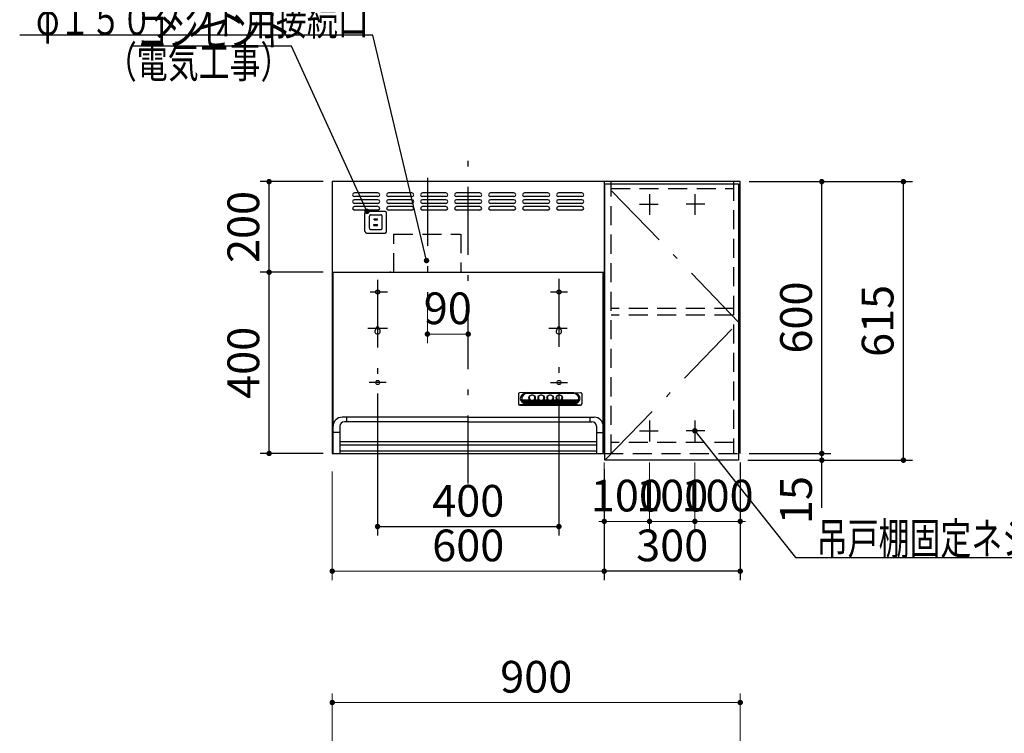
# Model space of a CAD drawing. Units: millimetres. Extents: x 210 to 8110, y 68 to 5627.
# Drawn here: x 1972 to 4145, y 2197 to 3773 of the extents above; entities that cross this region are included whole.
import ezdxf

# ---------------------------------------------------------------- set-up
doc = ezdxf.new("R2010")
doc.units = ezdxf.units.MM
doc.header["$LTSCALE"] = 5
doc.linetypes.add('DASHDOT', pattern=[50.5, 30, -9, 2.5, -9])
doc.linetypes.add('HIDDEN', pattern=[12.6, 8.4, -4.2])
for name, color, linetype, lineweight, true_color in [('11', 8, 'Continuous', 9, 0x808080), ('2', 136, 'Continuous', 9, 0x008080), ('4', 56, 'Continuous', 9, 0x808000), ('6', 16, 'Continuous', 9, 0x800000)]:
    doc.layers.add(name, color=color, linetype=linetype, lineweight=lineweight, true_color=true_color)
doc.styles.get("Standard").update_dxf_attribs({"font": 'txt', "bigfont": 'bigfont'})
doc.styles.add('ＭＳ ゴシック', font='txt')
doc.dimstyles.get("Standard").update_dxf_attribs({"dimtxt": 0.18, "dimasz": 0.18, "dimexe": 0.18, "dimexo": 0.0625, "dimgap": 0.09, "dimtad": 0, "dimtih": 1, "dimtoh": 1, "dimdec": 4, "dimzin": 0, "dimdsep": 46, "dimtxsty": 'Standard', "dimcen": 0.09, "dimadec": 0, "dimazin": 0, "dimtfac": 1, "dimtdec": 4, "dimtofl": 0, "dimtmove": 0, "dimatfit": 3, "dimfxl": 1, "dimtolj": 1, "dimtzin": 0, "dimarcsym": 0})

# ---------------------------------------------------------------- blocks, each defined once
blk = doc.blocks.new('_DOT')
at = {"color": 0}
blk.add_line((-0.5, 0), (-1, 0), dxfattribs=at)
at = {"color": 0, "const_width": 0.5}
blk.add_lwpolyline([(-0.25, 0, 1), (0.25, 0, 1)], format="xyb", close=True, dxfattribs=at)
blk = doc.blocks.new('Dim10')
at = {"layer": '6', "color": 16, "linetype": 'Continuous', "lineweight": 30, "true_color": 0x800000}
for p, q in [((2352, 1965), (2352, 2100)), ((2642, 2005), (2332, 2005)), ((2642, 1965), (2332, 1965))]:
    blk.add_line(p, q, dxfattribs=at)
at = {"layer": '6', "color": 16, "linetype": 'Continuous', "lineweight": 30, "true_color": 0x800000, "xscale": 12, "yscale": 12, "zscale": 12}
for p, rotation in [((2352, 2005), 269.9999999999998), ((2352, 1965), 89.99999999999949)]:
    blk.add_blockref('_DOT', p, dxfattribs=dict(at, rotation=rotation))
at = {"layer": '6', "color": 16, "linetype": 'Continuous', "lineweight": 9, "true_color": 0x800000, "insert": (2352, 2030), "char_height": 70, "width": 566.667, "attachment_point": 7, "rotation": 90, "style": 'ＭＳ ゴシック'}
blk.add_mtext('40', dxfattribs=at)
blk = doc.blocks.new('Dim12')
at = {"layer": '6', "color": 16, "linetype": 'Continuous', "lineweight": 9, "true_color": 0x800000}
for p, q in [((2662, 2025), (2662, 2285)), ((3562, 2025), (3562, 2285)), ((3562, 2265), (2662, 2265))]:
    blk.add_line(p, q, dxfattribs=at)
at = {"layer": '6', "color": 16, "linetype": 'Continuous', "lineweight": 9, "true_color": 0x800000, "xscale": 12, "yscale": 12, "zscale": 12}
for p, rotation in [((2662, 2265), 179.9999999999998), ((3562, 2265), 359.9999999999997)]:
    blk.add_blockref('_DOT', p, dxfattribs=dict(at, rotation=rotation))
at = {"layer": '6', "color": 16, "linetype": 'Continuous', "lineweight": 9, "true_color": 0x800000, "insert": (3112, 2265), "char_height": 70, "width": 900, "attachment_point": 8, "style": 'ＭＳ ゴシック'}
blk.add_mtext('900', dxfattribs=at)
blk = doc.blocks.new('Dim14')
at = {"layer": '2', "color": 136, "linetype": 'Continuous', "lineweight": 30, "true_color": 0x008080}
for p, q in [((3582, 3415), (3762, 3415)), ((3742, 2815), (3742, 3415)), ((3582, 2815), (3762, 2815))]:
    blk.add_line(p, q, dxfattribs=at)
at = {"layer": '2', "color": 136, "linetype": 'Continuous', "lineweight": 30, "true_color": 0x008080, "xscale": 12, "yscale": 12, "zscale": 12}
for p, rotation in [((3742, 3415), 89.99999999999991), ((3742, 2815), 269.9999999999998)]:
    blk.add_blockref('_DOT', p, dxfattribs=dict(at, rotation=rotation))
at = {"layer": '2', "color": 136, "linetype": 'Continuous', "lineweight": 9, "true_color": 0x008080, "insert": (3742, 3115), "char_height": 70, "width": 883.333, "attachment_point": 8, "rotation": 90, "style": 'ＭＳ ゴシック'}
blk.add_mtext('600', dxfattribs=at)
blk = doc.blocks.new('Dim15')
at = {"layer": '2', "color": 136, "linetype": 'Continuous', "lineweight": 30, "true_color": 0x008080}
for p, q in [((3582, 2815), (3762, 2815)), ((3742, 2695), (3742, 2815)), ((3578.5, 2800), (3762, 2800))]:
    blk.add_line(p, q, dxfattribs=at)
at = {"layer": '2', "color": 136, "linetype": 'Continuous', "lineweight": 30, "true_color": 0x008080, "xscale": 12, "yscale": 12, "zscale": 12}
for p, rotation in [((3742, 2815), 269.9999999999998), ((3742, 2800), 89.99999999999949)]:
    blk.add_blockref('_DOT', p, dxfattribs=dict(at, rotation=rotation))
at = {"layer": '2', "color": 136, "linetype": 'Continuous', "lineweight": 9, "true_color": 0x008080, "insert": (3742, 2765), "char_height": 70, "width": 516.667, "attachment_point": 9, "rotation": 90, "style": 'ＭＳ ゴシック'}
blk.add_mtext('15', dxfattribs=at)
blk = doc.blocks.new('Dim16')
at = {"layer": '2', "color": 136, "linetype": 'Continuous', "lineweight": 30, "true_color": 0x008080}
for p, q in [((3582, 3415), (3942, 3415)), ((3922, 2800), (3922, 3415)), ((3578.5, 2800), (3942, 2800))]:
    blk.add_line(p, q, dxfattribs=at)
at = {"layer": '2', "color": 136, "linetype": 'Continuous', "lineweight": 30, "true_color": 0x008080, "xscale": 12, "yscale": 12, "zscale": 12}
for p, rotation in [((3922, 3415), 89.99999999999991), ((3922, 2800), 269.9999999999998)]:
    blk.add_blockref('_DOT', p, dxfattribs=dict(at, rotation=rotation))
at = {"layer": '2', "color": 136, "linetype": 'Continuous', "lineweight": 9, "true_color": 0x008080, "insert": (3922, 3107.5), "char_height": 70, "width": 883.333, "attachment_point": 8, "rotation": 90, "style": 'ＭＳ ゴシック'}
blk.add_mtext('615', dxfattribs=at)
blk = doc.blocks.new('Dim17')
at = {"layer": '2', "color": 136, "linetype": 'Continuous', "lineweight": 9, "true_color": 0x008080}
for p, q in [((3462, 2795), (3462, 2645)), ((3562, 2795), (3562, 2645)), ((3562, 2665), (3462, 2665))]:
    blk.add_line(p, q, dxfattribs=at)
at = {"layer": '2', "color": 136, "linetype": 'Continuous', "lineweight": 9, "true_color": 0x008080, "xscale": 12, "yscale": 12, "zscale": 12}
for p, rotation in [((3462, 2665), 359.9999999999996), ((3562, 2665), 179.9999999999998)]:
    blk.add_blockref('_DOT', p, dxfattribs=dict(at, rotation=rotation))
at = {"layer": '2', "color": 136, "linetype": 'Continuous', "lineweight": 9, "true_color": 0x008080, "insert": (3512, 2665), "char_height": 70, "width": 850, "attachment_point": 8, "style": 'ＭＳ ゴシック'}
blk.add_mtext('100', dxfattribs=at)
blk = doc.blocks.new('Dim18')
at = {"layer": '2', "color": 136, "linetype": 'Continuous', "lineweight": 9, "true_color": 0x008080}
for p, q in [((3262, 2795), (3262, 2645)), ((3362, 2795), (3362, 2645)), ((3362, 2665), (3262, 2665))]:
    blk.add_line(p, q, dxfattribs=at)
at = {"layer": '2', "color": 136, "linetype": 'Continuous', "lineweight": 9, "true_color": 0x008080, "xscale": 12, "yscale": 12, "zscale": 12}
for p, rotation in [((3262, 2665), 359.9999999999996), ((3362, 2665), 179.9999999999998)]:
    blk.add_blockref('_DOT', p, dxfattribs=dict(at, rotation=rotation))
at = {"layer": '2', "color": 136, "linetype": 'Continuous', "lineweight": 9, "true_color": 0x008080, "insert": (3312, 2665), "char_height": 70, "width": 850, "attachment_point": 8, "style": 'ＭＳ ゴシック'}
blk.add_mtext('100', dxfattribs=at)
blk = doc.blocks.new('G7')
at = {"layer": '4', "color": 56, "linetype": 'Continuous', "lineweight": 30, "true_color": 0x808000}
for p, q in [((3263.5, 2800), (3263.5, 3410)), ((3263.5, 3410), (3558.5, 3410)), ((3558.5, 3410), (3558.5, 2800)), ((3558.5, 2800), (3263.5, 2800))]:
    blk.add_line(p, q, dxfattribs=at)
at = {"layer": '4', "color": 56, "linetype": 'DASHDOT', "lineweight": 9, "true_color": 0x808000}
for p, q in [((3558.5, 3105), (3263.5, 3410)), ((3263.5, 2800), (3558.5, 3105))]:
    blk.add_line(p, q, dxfattribs=at)
blk = doc.blocks.new('Dim19')
at = {"layer": '2', "color": 136, "linetype": 'Continuous', "lineweight": 30, "true_color": 0x008080}
for p, q in [((3562, 2795), (3562, 2535)), ((3262, 2780), (3262, 2535)), ((3562, 2555), (3262, 2555))]:
    blk.add_line(p, q, dxfattribs=at)
at = {"layer": '2', "color": 136, "linetype": 'Continuous', "lineweight": 30, "true_color": 0x008080, "xscale": 12, "yscale": 12, "zscale": 12}
for p, rotation in [((3262, 2555), 179.9999999999998), ((3562, 2555), 359.9999999999997)]:
    blk.add_blockref('_DOT', p, dxfattribs=dict(at, rotation=rotation))
at = {"layer": '2', "color": 136, "linetype": 'Continuous', "lineweight": 9, "true_color": 0x008080, "insert": (3412, 2555), "char_height": 70, "width": 900, "attachment_point": 8, "style": 'ＭＳ ゴシック'}
blk.add_mtext('300', dxfattribs=at)
blk = doc.blocks.new('Dim20')
at = {"layer": '2', "color": 136, "linetype": 'Continuous', "lineweight": 9, "true_color": 0x008080}
for p, q in [((3362, 2795), (3362, 2645)), ((3462, 2795), (3462, 2645)), ((3462, 2665), (3362, 2665))]:
    blk.add_line(p, q, dxfattribs=at)
at = {"layer": '2', "color": 136, "linetype": 'Continuous', "lineweight": 9, "true_color": 0x008080, "xscale": 12, "yscale": 12, "zscale": 12}
for p, rotation in [((3362, 2665), 179.9999999999998), ((3462, 2665), 359.9999999999997)]:
    blk.add_blockref('_DOT', p, dxfattribs=dict(at, rotation=rotation))
at = {"layer": '2', "color": 136, "linetype": 'Continuous', "lineweight": 9, "true_color": 0x008080, "insert": (3412, 2665), "char_height": 70, "width": 850, "attachment_point": 8, "style": 'ＭＳ ゴシック'}
blk.add_mtext('100', dxfattribs=at)
blk = doc.blocks.new('Dim31')
at = {"layer": '11', "color": 8, "linetype": 'Continuous', "lineweight": 9, "true_color": 0x808080}
for p, q in [((2662, 2775), (2662, 2535)), ((3262, 2772.5), (3262, 2535)), ((3262, 2555), (2662, 2555))]:
    blk.add_line(p, q, dxfattribs=at)
at = {"layer": '11', "color": 8, "linetype": 'Continuous', "lineweight": 9, "true_color": 0x808080, "xscale": 12, "yscale": 12, "zscale": 12}
for p, rotation in [((2662, 2555), 179.9999999999998), ((3262, 2555), 359.9999999999997)]:
    blk.add_blockref('_DOT', p, dxfattribs=dict(at, rotation=rotation))
at = {"layer": '11', "color": 8, "linetype": 'Continuous', "lineweight": 9, "true_color": 0x808080, "insert": (2962, 2555), "char_height": 70, "width": 883.333, "attachment_point": 8, "style": 'ＭＳ ゴシック'}
blk.add_mtext('600', dxfattribs=at)
blk = doc.blocks.new('Dim32')
at = {"layer": '11', "color": 8, "linetype": 'Continuous', "lineweight": 30, "true_color": 0x808080}
for p, q in [((2642, 3215), (2502.7, 3215)), ((2522.7, 2815), (2522.7, 3215)), ((2642, 2815), (2502.7, 2815))]:
    blk.add_line(p, q, dxfattribs=at)
at = {"layer": '11', "color": 8, "linetype": 'Continuous', "lineweight": 30, "true_color": 0x808080, "xscale": 12, "yscale": 12, "zscale": 12}
for p, rotation in [((2522.7, 3215), 89.99999999999997), ((2522.7, 2815), 269.9999999999998)]:
    blk.add_blockref('_DOT', p, dxfattribs=dict(at, rotation=rotation))
at = {"layer": '11', "color": 8, "linetype": 'Continuous', "lineweight": 9, "true_color": 0x808080, "insert": (2522.7, 3015), "char_height": 70, "width": 900, "attachment_point": 8, "rotation": 90, "style": 'ＭＳ ゴシック'}
blk.add_mtext('400', dxfattribs=at)
blk = doc.blocks.new('Dim33')
at = {"layer": '11', "color": 8, "linetype": 'Continuous', "lineweight": 30, "true_color": 0x808080}
for p, q in [((2642, 3415), (2502.7, 3415)), ((2522.7, 3215), (2522.7, 3415)), ((2601.7, 3215), (2502.7, 3215))]:
    blk.add_line(p, q, dxfattribs=at)
at = {"layer": '11', "color": 8, "linetype": 'Continuous', "lineweight": 30, "true_color": 0x808080, "xscale": 12, "yscale": 12, "zscale": 12}
for p, rotation in [((2522.7, 3415), 89.99999999999997), ((2522.7, 3215), 269.9999999999998)]:
    blk.add_blockref('_DOT', p, dxfattribs=dict(at, rotation=rotation))
at = {"layer": '11', "color": 8, "linetype": 'Continuous', "lineweight": 9, "true_color": 0x808080, "insert": (2522.7, 3315), "char_height": 70, "width": 900, "attachment_point": 8, "rotation": 90, "style": 'ＭＳ ゴシック'}
blk.add_mtext('200', dxfattribs=at)
blk = doc.blocks.new('G14')
at = {"layer": '11', "color": 8, "linetype": 'HIDDEN', "lineweight": 30, "true_color": 0x808080}
for p, q in [((2738.5, 3349.5), (2777.5, 3349.5)), ((2734, 3306), (2734, 3345)), ((2744, 3312), (2744, 3339)), ((2746.5, 3341.5), (2769.5, 3341.5)), ((2754.5, 3333), (2761.5, 3333)), ((2754.5, 3330.5), (2754.5, 3333)), ((2754.5, 3330.5), (2761.5, 3330.5)), ((2761.5, 3330.5), (2761.5, 3333)), ((2772, 3312), (2772, 3339)), ((2782, 3306), (2782, 3345)), ((2746.5, 3309.5), (2769.5, 3309.5)), ((2754, 3320.5), (2762, 3320.5)), ((2754, 3318), (2754, 3320.5)), ((2754, 3318), (2762, 3318)), ((2762, 3318), (2762, 3320.5)), ((2738.5, 3301.5), (2777.5, 3301.5))]:
    blk.add_line(p, q, dxfattribs=at)
for centre, radius, start, end in [((2738.5, 3345), 4.5, 90, 180), ((2777.5, 3345), 4.5, 0, 90), ((2746.5, 3339), 2.5, 90, 180), ((2769.5, 3339), 2.5, 0, 90), ((2738.5, 3306), 4.5, 180, 270), ((2746.5, 3312), 2.5, 180, 270), ((2769.5, 3312), 2.5, 270, 0), ((2777.5, 3306), 4.5, 270, 0)]:
    blk.add_arc(centre, radius, start, end, dxfattribs=at)
blk = doc.blocks.new('G15')
at = {"layer": '11', "color": 8, "linetype": 'Continuous', "lineweight": 30, "true_color": 0x808080}
blk.add_lwpolyline([(2738.5, 3349.5), (2571.9, 3714.3), (2221.9, 3714.3)], dxfattribs=at)
at = {"layer": '11', "color": 8, "linetype": 'Continuous', "lineweight": 30, "true_color": 0x808080, "xscale": 12, "yscale": 12, "zscale": 12, "rotation": 294.5513757259322}
blk.add_blockref('_DOT', (2738.5, 3349.5), dxfattribs=at)
at = {"layer": '11', "color": 8, "linetype": 'Continuous', "lineweight": 9, "true_color": 0x808080, "insert": (2571.9, 3714.3), "char_height": 70}
for s, width, attachment_point in [('{\\fＭＳ ゴシック;\\W0.714286;コンセント}', 433.668, 9), ('{\\fＭＳ ゴシック;\\W0.714286;（電気工事）}', 427.988, 3)]:
    blk.add_mtext(s, dxfattribs=dict(at, width=width, attachment_point=attachment_point))
blk = doc.blocks.new('Dim56')
at = {"layer": '11', "color": 8, "linetype": 'Continuous', "lineweight": 30, "true_color": 0x808080}
for p, q in [((2762, 2947), (2762, 2633.5)), ((3162, 2947), (3162, 2633.5)), ((2762, 2653.5), (3162, 2653.5))]:
    blk.add_line(p, q, dxfattribs=at)
at = {"layer": '11', "color": 8, "linetype": 'Continuous', "lineweight": 30, "true_color": 0x808080, "xscale": 12, "yscale": 12, "zscale": 12}
for p, rotation in [((2762, 2653.5), 180.0000000000001), ((3162, 2653.5), 359.9999999999999)]:
    blk.add_blockref('_DOT', p, dxfattribs=dict(at, rotation=rotation))
at = {"layer": '11', "color": 8, "linetype": 'Continuous', "lineweight": 9, "true_color": 0x808080, "insert": (2962, 2653.5), "char_height": 70, "width": 900, "attachment_point": 8, "style": 'ＭＳ ゴシック'}
blk.add_mtext('400', dxfattribs=at)
blk = doc.blocks.new('Dim57')
at = {"layer": '11', "color": 8, "linetype": 'Continuous', "lineweight": 9, "true_color": 0x808080}
for p, q in [((2871.9, 3137.4), (2871.9, 3058.5)), ((2961.9, 3078.5), (2871.9, 3078.5)), ((2961.9, 3062.5), (2961.9, 3058.5))]:
    blk.add_line(p, q, dxfattribs=at)
at = {"layer": '11', "color": 8, "linetype": 'Continuous', "lineweight": 9, "true_color": 0x808080, "xscale": 12, "yscale": 12, "zscale": 12, "rotation": 180.000000000001}
blk.add_blockref('_DOT', (2871.9, 3078.5), dxfattribs=at)
at = {"layer": '11', "color": 8, "linetype": 'Continuous', "lineweight": 9, "true_color": 0x808080, "xscale": 12, "yscale": 12, "zscale": 12}
blk.add_blockref('_DOT', (2961.9, 3078.5), dxfattribs=at)
at = {"layer": '11', "color": 8, "linetype": 'Continuous', "lineweight": 9, "true_color": 0x808080, "insert": (2916.9, 3078.5), "char_height": 70, "width": 566.667, "attachment_point": 8, "style": 'ＭＳ ゴシック'}
blk.add_mtext('90', dxfattribs=at)
blk = doc.blocks.new('G25')
at = {"layer": '11', "color": 8, "linetype": 'DASHDOT', "lineweight": 30, "true_color": 0x808080}
for p, q in [((2961.9, 2748.5), (2961.9, 3462.5)), ((2762, 3198.5), (2762, 2955.1)), ((3162, 3200.2), (3162, 2953.3)), ((2745.3, 3171.5), (2783.6, 3171.5)), ((3143.4, 3171.5), (3180.9, 3171.5)), ((2740.3, 3091.5), (2783.6, 3091.5)), ((3140.1, 3091.5), (3180, 3091.5)), ((2780.6, 2971.5), (2743.1, 2971.5)), ((3143.4, 2971.5), (3180.9, 2971.5))]:
    blk.add_line(p, q, dxfattribs=at)
at = {"layer": '11', "color": 8, "linetype": 'Continuous', "lineweight": 30, "true_color": 0x808080}
for p, q in [((2662, 3415), (2662, 2815)), ((3262, 3415), (2662, 3415)), ((3262, 3415), (3262, 2915)), ((3262, 3415), (3262, 2815)), ((2762.9, 3390), (2710.9, 3390)), ((2837.9, 3390), (2785.9, 3390)), ((2912.9, 3390), (2860.9, 3390)), ((2987.9, 3390), (2935.9, 3390)), ((3062.9, 3390), (3010.9, 3390)), ((3137.9, 3390), (3085.9, 3390)), ((3212.9, 3390), (3160.9, 3390)), ((2762.9, 3382), (2710.9, 3382)), ((2762.9, 3375), (2710.9, 3375)), ((2762.9, 3367), (2710.9, 3367)), ((2837.9, 3382), (2785.9, 3382)), ((2837.9, 3375), (2785.9, 3375)), ((2837.9, 3367), (2785.9, 3367)), ((2912.9, 3382), (2860.9, 3382)), ((2912.9, 3375), (2860.9, 3375)), ((2912.9, 3367), (2860.9, 3367)), ((2987.9, 3382), (2935.9, 3382)), ((2987.9, 3375), (2935.9, 3375)), ((2987.9, 3367), (2935.9, 3367)), ((3062.9, 3382), (3010.9, 3382)), ((3062.9, 3375), (3010.9, 3375)), ((3062.9, 3367), (3010.9, 3367)), ((3137.9, 3382), (3085.9, 3382)), ((3137.9, 3375), (3085.9, 3375)), ((3137.9, 3367), (3085.9, 3367)), ((3212.9, 3382), (3160.9, 3382)), ((3212.9, 3375), (3160.9, 3375)), ((3212.9, 3367), (3160.9, 3367)), ((2762.9, 3360), (2710.9, 3360)), ((2762.9, 3352), (2710.9, 3352)), ((2837.9, 3360), (2785.9, 3360)), ((2837.9, 3352), (2785.9, 3352)), ((2912.9, 3360), (2860.9, 3360)), ((2912.9, 3352), (2860.9, 3352)), ((2987.9, 3360), (2935.9, 3360)), ((2987.9, 3352), (2935.9, 3352)), ((3062.9, 3360), (3010.9, 3360)), ((3062.9, 3352), (3010.9, 3352)), ((3137.9, 3360), (3085.9, 3360)), ((3137.9, 3352), (3085.9, 3352)), ((3212.9, 3360), (3160.9, 3360)), ((3212.9, 3352), (3160.9, 3352)), ((2662, 3215), (3262, 3215)), ((2663.1, 3215), (3260.7, 3215)), ((2663.7, 2815), (2663.7, 3215)), ((2791.1, 3215), (2789, 3215)), ((2791.1, 3215), (2789, 3215)), ((3260, 2815), (3260, 3215)), ((2759, 3091.5), (2759, 3089.7)), ((2765, 3091.5), (2765, 3089.7)), ((3159, 3091.5), (3159, 3089.7)), ((3165, 3091.5), (3165, 3089.7)), ((3072.9, 2946.4), (3072.9, 2924.2)), ((3090.9, 2949.4), (3075.8, 2949.1)), ((3080.6, 2933.3), (3097.3, 2933.3)), ((3090.9, 2949.4), (3194.9, 2949.4)), ((3093.9, 2947.8), (3090.9, 2948.2)), ((3090.9, 2948.2), (3194.9, 2948.2)), ((3191.9, 2947.8), (3093.9, 2947.8)), ((3096.6, 2936.4), (3096.6, 2938.4)), ((3108.4, 2933.3), (3117.3, 2933.3)), ((3109.1, 2936.4), (3109.1, 2938.3)), ((3116.6, 2936.4), (3116.6, 2938.7)), ((3128.4, 2933.3), (3137.3, 2933.3)), ((3129.1, 2936.4), (3129.1, 2938.7)), ((3136.6, 2936.4), (3136.6, 2938.7)), ((3148.4, 2933.3), (3157.3, 2933.3)), ((3149.1, 2936.4), (3149.1, 2938.7)), ((3156.6, 2936.4), (3156.6, 2938.7)), ((3168.4, 2933.3), (3205.1, 2933.3)), ((3169.1, 2936.4), (3169.1, 2938.7)), ((3191.9, 2947.8), (3194.9, 2948.2)), ((3194.9, 2949.4), (3209.9, 2949.1)), ((3212.9, 2946.4), (3212.9, 2924.2)), ((3075.9, 2922.4), (3209.9, 2922.4)), ((3075.9, 2921.6), (3209.9, 2921.6)), ((3090.9, 2923.4), (3076.1, 2922.5)), ((3081.5, 2931.2), (3101.6, 2931.2)), ((3082.9, 2929.1), (3202.8, 2929.1)), ((3085.3, 2927), (3200.5, 2927)), ((3090, 2924.9), (3195.8, 2924.9)), ((3090.9, 2924.5), (3194.9, 2924.5)), ((3090.9, 2923.4), (3194.9, 2923.4)), ((3104.2, 2931.2), (3121.6, 2931.2)), ((3124.2, 2931.2), (3141.6, 2931.2)), ((3144.2, 2931.2), (3161.6, 2931.2)), ((3164.2, 2931.2), (3204.3, 2931.2)), ((3194.9, 2923.4), (3209.7, 2922.5)), ((2961.9, 2895), (2683.9, 2895)), ((2693.7, 2895), (2693.7, 2885)), ((2961.9, 2895), (3239.9, 2895)), ((3230, 2895), (3230, 2885)), ((2678.7, 2875), (2678.7, 2815)), ((2961.9, 2885), (2688.7, 2885)), ((2961.9, 2885), (3235, 2885)), ((3245, 2875), (3245, 2815)), ((2678.7, 2861.3), (2663.9, 2861.3)), ((3245, 2861.3), (3259.9, 2861.3)), ((2679, 2841), (3245, 2841)), ((2679, 2834), (3245, 2834)), ((2662, 2815), (3262, 2815)), ((3245, 2820), (2679, 2820))]:
    blk.add_line(p, q, dxfattribs=at)
for centre in [(2762, 3171.5), (3162, 3171.5), (2762, 2971.5), (3162, 2971.5)]:
    blk.add_circle(centre, 4.5, dxfattribs=at)
for centre, radius, start, end in [((2710.9, 3386), 4, 90, 270), ((2762.9, 3386), 4, 270, 90), ((2785.9, 3386), 4, 90, 270), ((2837.9, 3386), 4, 270, 90), ((2860.9, 3386), 4, 90, 270), ((2912.9, 3386), 4, 270, 90), ((2935.9, 3386), 4, 90, 270), ((2987.9, 3386), 4, 270, 90), ((3010.9, 3386), 4, 90, 270), ((3062.9, 3386), 4, 270, 90), ((3085.9, 3386), 4, 90, 270), ((3137.9, 3386), 4, 270, 90), ((3160.9, 3386), 4, 90, 270), ((3212.9, 3386), 4, 270, 90), ((2710.9, 3371), 4, 90, 270), ((2762.9, 3371), 4, 270, 90), ((2785.9, 3371), 4, 90, 270), ((2837.9, 3371), 4, 270, 90), ((2860.9, 3371), 4, 90, 270), ((2912.9, 3371), 4, 270, 90), ((2935.9, 3371), 4, 90, 270), ((2987.9, 3371), 4, 270, 90), ((3010.9, 3371), 4, 90, 270), ((3062.9, 3371), 4, 270, 90), ((3085.9, 3371), 4, 90, 270), ((3137.9, 3371), 4, 270, 90), ((3160.9, 3371), 4, 90, 270), ((3212.9, 3371), 4, 270, 90), ((2710.9, 3356), 4, 90, 270), ((2762.9, 3356), 4, 270, 90), ((2785.9, 3356), 4, 90, 270), ((2837.9, 3356), 4, 270, 90), ((2860.9, 3356), 4, 90, 270), ((2912.9, 3356), 4, 270, 90), ((2935.9, 3356), 4, 90, 270), ((2987.9, 3356), 4, 270, 90), ((3010.9, 3356), 4, 90, 270), ((3062.9, 3356), 4, 270, 90), ((3085.9, 3356), 4, 90, 270), ((3137.9, 3356), 4, 270, 90), ((3160.9, 3356), 4, 90, 270), ((3212.9, 3356), 4, 270, 90), ((2762, 3084.5), 6, 120, 60), ((2762, 3091.5), 3, 0, 180), ((3162, 3084.5), 6, 120, 60), ((3162, 3091.5), 3, 0, 180), ((2683.9, 2875), 20, 90, 180), ((3239.9, 2875), 20, 0, 90), ((2688.7, 2875), 10, 90, 180), ((3235, 2875), 10, 0, 90)]:
    blk.add_arc(centre, radius, start, end, dxfattribs=at)
for centre, major_axis, ratio, start_param, end_param in [((3075.9, 2946.4), (-3, 0), 0.877367, -1.627696, 0), ((3090.9, 2936.4), (-14, 0), 0.846036, -1.570796, 1.570796), ((3093.9, 2935.9), (-14, 0), 0.846036, -1.570796, 1.318215), ((3093.9, 2935.9), (-13.6, 0), 0.841507, 0.269887, 1.324261), ((3102.9, 2937.9), (6.5, 0), 0.877369, 2.564415, 6.860363), ((3102.9, 2937.7), (7, 0), 0.877371, 3.119331, 6.305447), ((3102.9, 2938.3), (6.26, 0), 0.906071, 0, 3.141593), ((3102.9, 2937.7), (7.4, 0), 0.884, -2.352708, -0.788885), ((3122.9, 2937.9), (6.5, 0), 0.877369, 2.565798, 6.85898), ((3122.9, 2937.7), (7, 0), 0.877371, 3.119331, 6.305447), ((3122.9, 2938.3), (6.26, 0), 0.906071, 0, 3.141593), ((3122.9, 2937.7), (7.4, 0), 0.884, -2.352708, -0.788885), ((3142.9, 2937.9), (6.5, 0), 0.877369, 2.565798, 6.85898), ((3142.9, 2937.7), (7, 0), 0.877371, 3.119331, 6.305447), ((3142.9, 2938.3), (6.26, 0), 0.906071, 0, 3.141593), ((3142.9, 2937.7), (7.4, 0), 0.884, -2.352708, -0.788885), ((3162.9, 2937.9), (6.5, 0), 0.877369, 2.565798, 6.85898), ((3162.9, 2937.7), (7, 0), 0.877371, 3.119331, 6.305447), ((3162.9, 2938.3), (6.26, 0), 0.906071, 0, 3.141593), ((3162.9, 2937.7), (7.4, 0), 0.884, -2.352708, -0.788885), ((3191.9, 2935.9), (14, 0), 0.846036, -1.318215, 1.570796), ((3194.9, 2936.4), (14, 0), 0.846036, -1.570796, 1.570796), ((3191.9, 2935.9), (13.6, 0), 0.841507, -1.324261, -0.269887), ((3209.9, 2946.4), (3, 0), 0.877367, 0, 1.627696), ((3075.9, 2925.1), (-3, 0), 0.877367, 0, 1.633117), ((3075.9, 2924.2), (-3, 0), 0.877367, 0, 1.570796), ((3209.9, 2925.1), (3, 0), 0.877367, -1.633117, 0), ((3209.9, 2924.2), (3, 0), 0.877367, -1.570796, 0)]:
    blk.add_ellipse(centre, major_axis=major_axis, ratio=ratio, start_param=start_param, end_param=end_param, dxfattribs=at)
for centre in [(3102.9, 2937.9), (3122.9, 2937.9), (3142.9, 2937.9), (3162.9, 2937.9)]:
    blk.add_ellipse(centre, major_axis=(7, 0), ratio=0.877371, dxfattribs=at)
blk = doc.blocks.new('G26')
at = {"layer": '11', "color": 8, "linetype": 'DASHDOT', "lineweight": 30, "true_color": 0x808080}
blk.add_line((2871.9, 3423.4), (2871.9, 3157.4), dxfattribs=at)
at = {"layer": '11', "color": 8, "linetype": 'HIDDEN', "lineweight": 30, "true_color": 0x808080}
for p, q in [((2797.9, 3215), (2797.9, 3299.2)), ((2797.9, 3299.2), (2945.2, 3299.2)), ((2945.9, 3299.2), (2945.9, 3215))]:
    blk.add_line(p, q, dxfattribs=at)
blk = doc.blocks.new('Dim60')
at = {"layer": '6', "color": 16, "linetype": 'Continuous', "lineweight": 30, "true_color": 0x800000}
for p, q in [((3537, 4495), (3914, 4495)), ((3894, 4310), (3894, 4495)), ((3582, 4435), (3914, 4435))]:
    blk.add_line(p, q, dxfattribs=at)
at = {"layer": '6', "color": 16, "linetype": 'Continuous', "lineweight": 30, "true_color": 0x800000, "xscale": 12, "yscale": 12, "zscale": 12}
for p, rotation in [((3894, 4495), 89.99999999999991), ((3894, 4435), 269.9999999999998)]:
    blk.add_blockref('_DOT', p, dxfattribs=dict(at, rotation=rotation))
at = {"layer": '6', "color": 16, "linetype": 'Continuous', "lineweight": 9, "true_color": 0x800000, "insert": (3894, 4390), "char_height": 80, "width": 628.571, "attachment_point": 9, "rotation": 90, "style": 'ＭＳ ゴシック'}
blk.add_mtext('60', dxfattribs=at)

msp = doc.modelspace()

# ---------------------------------------------------------------- linework, layer by layer
at = {"layer": '11', "color": 8, "linetype": 'Continuous', "lineweight": 30, "true_color": 0x808080}
msp.add_lwpolyline([(2869.977, 3240.715), (2751.482, 3738.573), (1972.482, 3738.573)], dxfattribs=at)
at = {"layer": '2', "color": 136, "linetype": 'Continuous', "lineweight": 30, "true_color": 0x008080}
for p, q in [((3262, 3415), (3262, 2815)), ((3562, 3415), (3262, 3415)), ((3562, 2815), (3562, 3415)), ((3362, 3387.5), (3362, 3341.5)), ((3462, 3387.5), (3462, 3341.5)), ((3340, 3365), (3381, 3365)), ((3484, 3365), (3443, 3365)), ((3362, 2887.5), (3362, 2841.5)), ((3462, 2887.5), (3462, 2841.5)), ((3340, 2865), (3381, 2865)), ((3484, 2865), (3443, 2865))]:
    msp.add_line(p, q, dxfattribs=at)
at = {"layer": '2', "color": 136, "linetype": 'HIDDEN', "lineweight": 30, "true_color": 0x008080}
for p, q in [((3277, 2815), (3277, 3415)), ((3547, 3415), (3547, 2815)), ((3277, 3400), (3547, 3400)), ((3547, 3135), (3277, 3135)), ((3547, 3120), (3277, 3120)), ((3547, 2839), (3277, 2839)), ((3262, 2815), (3562, 2815))]:
    msp.add_line(p, q, dxfattribs=at)
at = {"layer": '2', "color": 136, "linetype": 'Continuous', "lineweight": 30, "true_color": 0x008080}
msp.add_lwpolyline([(3462, 2865), (3683.777, 2585), (4360.777, 2585)], dxfattribs=at)

# ---------------------------------------------------------------- block references
for name in ['G15', 'G25', 'G26', 'G7', 'G14']:
    msp.add_blockref(name, (0, 0))
at = {"layer": '11', "color": 8, "linetype": 'Continuous', "lineweight": 30, "true_color": 0x808080, "xscale": 12, "yscale": 12, "zscale": 12, "rotation": 283.3878031335796}
msp.add_blockref('_DOT', (2869.977, 3240.715), dxfattribs=at)
at = {"layer": '2', "color": 136, "linetype": 'Continuous', "lineweight": 30, "true_color": 0x008080, "xscale": 12, "yscale": 12, "zscale": 12, "rotation": 128.3813987530648}
msp.add_blockref('_DOT', (3462, 2865), dxfattribs=at)

# ---------------------------------------------------------------- texts
at = {"layer": '11', "color": 8, "linetype": 'Continuous', "lineweight": 9, "true_color": 0x808080, "insert": (2742.482, 3738.573), "char_height": 70, "width": 980.65239, "attachment_point": 9}
msp.add_mtext('{\\fＭＳ ゴシック;\\W0.714286;φ１５０ダクト用接続口}', dxfattribs=at)
at = {"layer": '2', "color": 136, "linetype": 'Continuous', "lineweight": 9, "true_color": 0x008080, "insert": (3730.777, 2592), "char_height": 70, "width": 811.88532, "attachment_point": 7}
msp.add_mtext('{\\fＭＳ ゴシック;\\W0.714286;吊戸棚固定ネジ位置}', dxfattribs=at)

# ---------------------------------------------------------------- dimensions: what is measured, and where the dimension line sits
at = {"layer": '11', "color": 8, "linetype": 'Continuous', "lineweight": 30, "true_color": 0x808080}
for base, p1, p2, picture, middle in [((2522.736, 3415), (2621.725, 3215), (2662, 3415), 'Dim33', (2522.736, 3315)), ((2522.736, 3215), (2662, 2815), (2662, 3215), 'Dim32', (2522.736, 3015))]:
    dim = msp.add_linear_dim(base=base, p1=p1, p2=p2, angle=90, dimstyle='Standard', override={"dimscale": 1, "dimtxt": 70, "dimasz": 12, "dimexe": 20, "dimexo": 20, "dimgap": 0, "dimtad": 1, "dimtih": 0, "dimtoh": 0, "dimdec": 2, "dimzin": 8, "dimtxsty": 'ＭＳ ゴシック', "dimblk1": 'DOT', "dimblk2": 'DOT', "dimsah": 1, "dimse1": 0, "dimse2": 0, "dimtix": 0, "dimtofl": 1, "dimtmove": 1, "dimatfit": 2, "dimtzin": 8}, dxfattribs=at)
    dim.commit()
    dim.dimension.update_dxf_attribs({"geometry": picture, "text_midpoint": middle, "dimtype": 160})
at = {"layer": '11', "color": 8, "linetype": 'Continuous', "lineweight": 9, "true_color": 0x808080}
dim = msp.add_linear_dim(base=(2871.868, 3078.5), p1=(2961.868, 3082.5), p2=(2871.868, 3157.379), angle=180, dimstyle='Standard', override={"dimscale": 1, "dimtxt": 70, "dimasz": 12, "dimexe": 20, "dimexo": 20, "dimgap": 0, "dimtad": 1, "dimtih": 0, "dimtoh": 0, "dimdec": 2, "dimzin": 8, "dimtxsty": 'ＭＳ ゴシック', "dimblk1": 'DOT', "dimblk2": 'DOT', "dimsah": 1, "dimse1": 0, "dimse2": 0, "dimtix": 0, "dimtofl": 1, "dimtmove": 1, "dimatfit": 2, "dimtzin": 8}, dxfattribs=at)
dim.commit()
dim.dimension.update_dxf_attribs({"geometry": 'Dim57', "text_midpoint": (2916.868, 3078.5), "dimtype": 160})
at = {"layer": '11', "color": 8, "linetype": 'Continuous', "lineweight": 30, "true_color": 0x808080}
dim = msp.add_linear_dim(base=(3162, 2653.5), p1=(2762, 2967.032), p2=(3162, 2967.032), dimstyle='Standard', override={"dimscale": 1, "dimtxt": 70, "dimasz": 12, "dimexe": 20, "dimexo": 20, "dimgap": 0, "dimtad": 1, "dimtih": 0, "dimtoh": 0, "dimdec": 2, "dimzin": 8, "dimtxsty": 'ＭＳ ゴシック', "dimblk1": 'DOT', "dimblk2": 'DOT', "dimsah": 1, "dimse1": 0, "dimse2": 0, "dimtix": 0, "dimtofl": 1, "dimtmove": 1, "dimatfit": 2, "dimtzin": 8}, dxfattribs=at)
dim.commit()
dim.dimension.update_dxf_attribs({"geometry": 'Dim56', "text_midpoint": (2962, 2653.5), "dimtype": 160})
at = {"layer": '11', "color": 8, "linetype": 'Continuous', "lineweight": 9, "true_color": 0x808080}
dim = msp.add_linear_dim(base=(2662, 2555), p1=(3262, 2792.461), p2=(2662, 2795), angle=180, dimstyle='Standard', override={"dimscale": 1, "dimtxt": 70, "dimasz": 12, "dimexe": 20, "dimexo": 20, "dimgap": 0, "dimtad": 1, "dimtih": 0, "dimtoh": 0, "dimdec": 2, "dimzin": 8, "dimtxsty": 'ＭＳ ゴシック', "dimblk1": 'DOT', "dimblk2": 'DOT', "dimsah": 1, "dimse1": 0, "dimse2": 0, "dimtix": 0, "dimtofl": 1, "dimtmove": 1, "dimatfit": 2, "dimtzin": 8}, dxfattribs=at)
dim.commit()
dim.dimension.update_dxf_attribs({"geometry": 'Dim31', "text_midpoint": (2962, 2555), "dimtype": 160, "text_rotation": 360})
at = {"layer": '2', "color": 136, "linetype": 'Continuous', "lineweight": 30, "true_color": 0x008080}
for base, p1, p2, angle, picture, middle in [((3922, 3415), (3558.5, 2800), (3562, 3415), 90, 'Dim16', (3922, 3107.5)), ((3742, 3415), (3562, 2815), (3562, 3415), 90, 'Dim14', (3742, 3115)), ((3742, 2815), (3558.5, 2800), (3562, 2815), 90, 'Dim15', (3742, 2730)), ((3262, 2555), (3562, 2815), (3262, 2800), 180, 'Dim19', (3412, 2555))]:
    dim = msp.add_linear_dim(base=base, p1=p1, p2=p2, angle=angle, dimstyle='Standard', override={"dimscale": 1, "dimtxt": 70, "dimasz": 12, "dimexe": 20, "dimexo": 20, "dimgap": 0, "dimtad": 1, "dimtih": 0, "dimtoh": 0, "dimdec": 2, "dimzin": 8, "dimtxsty": 'ＭＳ ゴシック', "dimblk1": 'DOT', "dimblk2": 'DOT', "dimsah": 1, "dimse1": 0, "dimse2": 0, "dimtix": 0, "dimtofl": 1, "dimtmove": 1, "dimatfit": 2, "dimtzin": 8}, dxfattribs=at)
    dim.commit()
    dim.dimension.update_dxf_attribs({"geometry": picture, "text_midpoint": middle, "dimtype": 160})
at = {"layer": '2', "color": 136, "linetype": 'Continuous', "lineweight": 9, "true_color": 0x008080}
for base, p1, p2, picture, middle in [((3262, 2665), (3362, 2815), (3262, 2815), 'Dim18', (3312, 2665)), ((3362, 2665), (3462, 2815), (3362, 2815), 'Dim20', (3412, 2665)), ((3462, 2665), (3562, 2815), (3462, 2815), 'Dim17', (3512, 2665))]:
    dim = msp.add_linear_dim(base=base, p1=p1, p2=p2, angle=180, dimstyle='Standard', override={"dimscale": 1, "dimtxt": 70, "dimasz": 12, "dimexe": 20, "dimexo": 20, "dimgap": 0, "dimtad": 1, "dimtih": 0, "dimtoh": 0, "dimdec": 2, "dimzin": 8, "dimtxsty": 'ＭＳ ゴシック', "dimblk1": 'DOT', "dimblk2": 'DOT', "dimsah": 1, "dimse1": 0, "dimse2": 0, "dimtix": 0, "dimtofl": 1, "dimtmove": 1, "dimatfit": 2, "dimtzin": 8}, dxfattribs=at)
    dim.commit()
    dim.dimension.update_dxf_attribs({"geometry": picture, "text_midpoint": middle, "dimtype": 160})
at = {"layer": '6', "color": 16, "linetype": 'Continuous', "lineweight": 30, "true_color": 0x800000}
for base, p1, p2, override, picture, middle in [((3894, 4495), (3562, 4435), (3517, 4495), {"dimscale": 1, "dimtxt": 80, "dimasz": 12, "dimexe": 20, "dimexo": 20, "dimgap": 0, "dimtad": 1, "dimtih": 0, "dimtoh": 0, "dimdec": 2, "dimzin": 8, "dimtxsty": 'ＭＳ ゴシック', "dimblk1": 'DOT', "dimblk2": 'DOT', "dimsah": 1, "dimse1": 0, "dimse2": 0, "dimtix": 0, "dimtofl": 1, "dimtmove": 1, "dimatfit": 2, "dimtzin": 8}, 'Dim60', (3894, 4350)), ((2352, 2005), (2662, 1965), (2662, 2005), {"dimscale": 1, "dimtxt": 70, "dimasz": 12, "dimexe": 20, "dimexo": 20, "dimgap": 0, "dimtad": 1, "dimtih": 0, "dimtoh": 0, "dimdec": 2, "dimzin": 8, "dimtxsty": 'ＭＳ ゴシック', "dimblk1": 'DOT', "dimblk2": 'DOT', "dimsah": 1, "dimse1": 0, "dimse2": 0, "dimtix": 0, "dimtofl": 1, "dimtmove": 1, "dimatfit": 2, "dimtzin": 8}, 'Dim10', (2352, 2065))]:
    dim = msp.add_linear_dim(base=base, p1=p1, p2=p2, angle=90, dimstyle='Standard', override=override, dxfattribs=at)
    dim.commit()
    dim.dimension.update_dxf_attribs({"geometry": picture, "text_midpoint": middle, "dimtype": 160})
at = {"layer": '6', "color": 16, "linetype": 'Continuous', "lineweight": 9, "true_color": 0x800000}
dim = msp.add_linear_dim(base=(2662, 2265), p1=(3562, 2005), p2=(2662, 2005), angle=180, dimstyle='Standard', override={"dimscale": 1, "dimtxt": 70, "dimasz": 12, "dimexe": 20, "dimexo": 20, "dimgap": 0, "dimtad": 1, "dimtih": 0, "dimtoh": 0, "dimdec": 2, "dimzin": 8, "dimtxsty": 'ＭＳ ゴシック', "dimblk1": 'DOT', "dimblk2": 'DOT', "dimsah": 1, "dimse1": 0, "dimse2": 0, "dimtix": 0, "dimtofl": 1, "dimtmove": 1, "dimatfit": 2, "dimtzin": 8}, dxfattribs=at)
dim.commit()
dim.dimension.update_dxf_attribs({"geometry": 'Dim12', "text_midpoint": (3112, 2265), "dimtype": 160})

doc.saveas('drawing.dxf')
